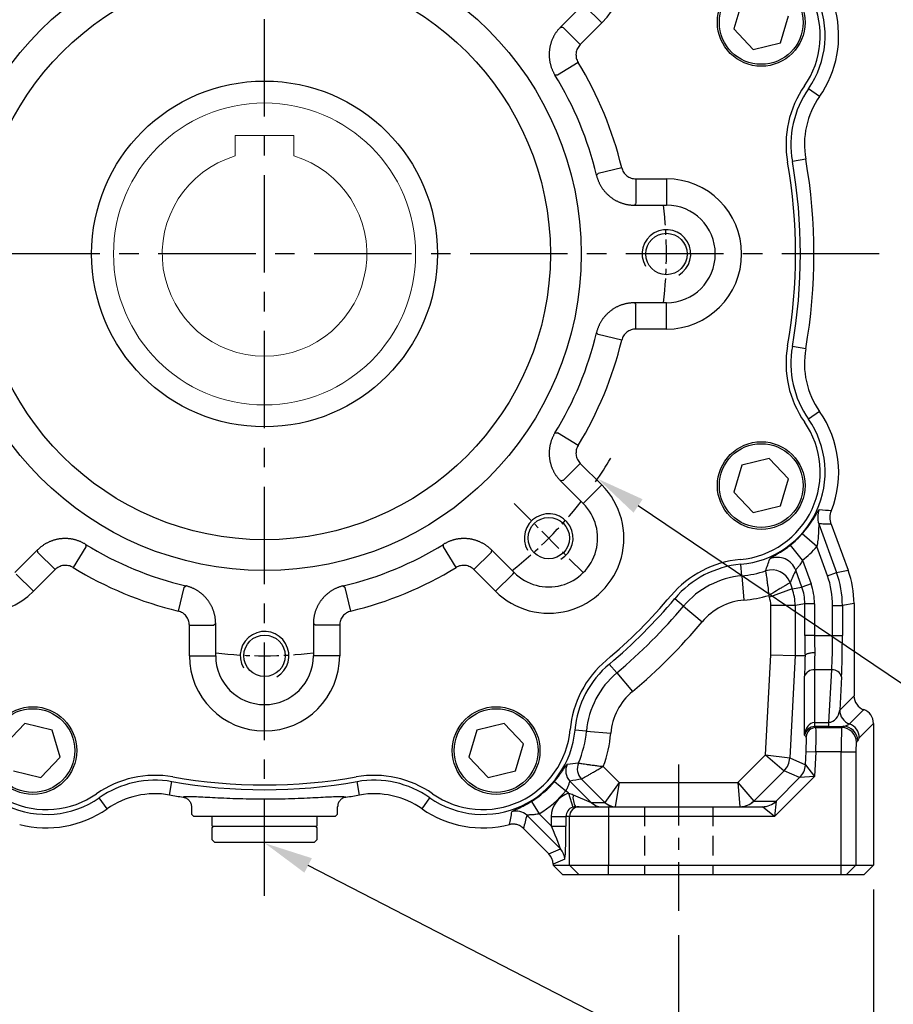
# Model space of a CAD drawing. Units: millimetres. Extents: x -35 to 1400, y -20 to 980.
# Drawn here: x 537 to 716, y 215 to 417 of the extents above; entities that cross this region are included whole.
import ezdxf

# ---------------------------------------------------------------- set-up
doc = ezdxf.new("R2010")
doc.units = ezdxf.units.MM
doc.header["$LTSCALE"] = 2
doc.linetypes.add('CENTER', pattern=[2, 1.25, -0.25, 0.25, -0.25])
doc.linetypes.add('HIDDEN', pattern=[0.375, 0.25, -0.125])
for name, color, linetype in [('CEN', 2, 'CENTER'), ('DIM', 3, 'Continuous'), ('HID', 6, 'HIDDEN'), ('MAIN', 7, 'Continuous'), ('THIN', 1, 'Continuous')]:
    doc.layers.add(name, color=color, linetype=linetype)
doc.styles.get("Standard").update_dxf_attribs({"font": 'simplex.shx'})
doc.dimstyles.new('C', dxfattribs={"dimscale": 5, "dimtxt": 2.3, "dimasz": 2, "dimexe": 1, "dimexo": 1, "dimgap": 1, "dimtad": 1, "dimtoh": 1, "dimdec": 4, "dimdsep": 46, "dimtxsty": 'Standard', "dimcen": 0, "dimclrd": 256, "dimclre": 256, "dimclrt": 256, "dimadec": 0, "dimazin": 0, "dimtfac": 0.6, "dimtdec": 4, "dimtofl": 0, "dimtmove": 0, "dimatfit": 3, "dimfxl": 0, "dimtolj": 1, "dimarcsym": 0})
doc.dimstyles.new('L$0', dxfattribs={"dimscale": 5, "dimtxt": 2.3, "dimasz": 2, "dimexe": 1, "dimexo": 1, "dimgap": 1, "dimtad": 1, "dimdec": 5, "dimdsep": 46, "dimtxsty": 'Standard', "dimcen": 0, "dimclrd": 256, "dimclre": 256, "dimclrt": 256, "dimadec": 0, "dimazin": 0, "dimtfac": 0.6, "dimtdec": 5, "dimtmove": 0, "dimatfit": 3, "dimfxl": 0, "dimtolj": 1, "dimarcsym": 0})

# ---------------------------------------------------------------- blocks, each defined once
blk = doc.blocks.new('*D12')
at = {"layer": 'Defpoints', "color": 0}
for p in [(568.8, 257.25), (587.02, 247.86)]:
    blk.add_point(p, dxfattribs=at)
at = {"layer": 'DIM', "lineweight": -2}
for p, q in [((728.85, 174.82), (595.91, 243.29)), ((823.93, 174.82), (728.85, 174.82))]:
    blk.add_line(p, q, dxfattribs=at)
at = {"layer": 'DIM'}
blk.add_solid([(596.68, 244.77), (595.15, 241.8), (587.02, 247.86)], dxfattribs=at)
at = {"layer": 'DIM', "insert": (778.89, 188.58), "char_height": 11.5, "attachment_point": 5}
blk.add_mtext('\\A1;PS3/8{\\fPMingLiU|b0|i0|c136|p18;塞頭}', dxfattribs=at)
blk = doc.blocks.new('*D33')
at = {"layer": 'Defpoints', "color": 0}
for p in [(518.59, 414.98), (655.36, 322.68)]:
    blk.add_point(p, dxfattribs=at)
at = {"layer": 'DIM', "lineweight": -2}
for p, q in [((723.25, 276.86), (663.65, 317.09)), ((837.23, 276.86), (723.25, 276.86))]:
    blk.add_line(p, q, dxfattribs=at)
blk.add_arc((586.97, 368.83), 82.5, 325.4528, 329.459, dxfattribs=at)
at = {"layer": 'DIM'}
blk.add_solid([(664.58, 318.47), (662.71, 315.71), (655.36, 322.68)], dxfattribs=at)
at = {"layer": 'DIM', "insert": (782.74, 297.19), "char_height": 11.5, "attachment_point": 5}
blk.add_mtext('\\A1;PCD∅165\\P2x8xM10x18L', dxfattribs=at)
blk = doc.blocks.new('*D41')
at = {"layer": 'Defpoints', "color": 0}
for p in [(501.97, 234), (671.97, 234), (671.97, 188.7)]:
    blk.add_point(p, dxfattribs=at)
at = {"layer": 'DIM', "lineweight": -2}
for p, q in [((501.97, 229), (501.97, 183.7)), ((671.97, 229), (671.97, 183.7)), ((511.97, 188.7), (661.97, 188.7))]:
    blk.add_line(p, q, dxfattribs=at)
at = {"layer": 'DIM'}
for points in [[(511.97, 190.36), (511.97, 187.03), (501.97, 188.7)], [(661.97, 190.36), (661.97, 187.03), (671.97, 188.7)]]:
    blk.add_solid(points, dxfattribs=at)
at = {"layer": 'DIM', "insert": (586.97, 199.45), "char_height": 11.5, "attachment_point": 5}
blk.add_mtext('\\A1;170', dxfattribs=at)
blk = doc.blocks.new('*D42')
at = {"layer": 'Defpoints', "color": 0}
for p in [(459.47, 243.33), (711.97, 243.33), (711.97, 144.92)]:
    blk.add_point(p, dxfattribs=at)
at = {"layer": 'DIM', "lineweight": -2}
for p, q in [((459.47, 238.33), (459.47, 139.92)), ((711.97, 238.33), (711.97, 139.92)), ((469.47, 144.92), (701.97, 144.92))]:
    blk.add_line(p, q, dxfattribs=at)
at = {"layer": 'DIM'}
for points in [[(469.47, 146.59), (469.47, 143.25), (459.47, 144.92)], [(701.97, 146.59), (701.97, 143.25), (711.97, 144.92)]]:
    blk.add_solid(points, dxfattribs=at)
at = {"layer": 'DIM', "insert": (585.72, 155.67), "char_height": 11.5, "attachment_point": 5}
blk.add_mtext('\\A1;252.5', dxfattribs=at)
blk = doc.blocks.new('A$Ceb71b07c')
at = {"layer": 'MAIN'}
for p, q in [((0.5, 21.5), (0, 21)), ((0, 0.5), (0, 21)), ((3, 21.5), (0.5, 21.5)), ((3.3, 21.2), (3, 21.5)), ((5.3, 21.5), (3.3, 21.5)), ((3.3, 6.63), (3.3, 21.5)), ((5.3, 21.5), (5.3, 0)), ((3.3, 0), (3.3, 6.63)), ((0, 0.5), (0.5, 0)), ((3, 0), (3.3, 0.3)), ((0.5, 0), (3, 0)), ((3.3, 0), (5.3, 0))]:
    blk.add_line(p, q, dxfattribs=at)
blk = doc.blocks.new('A$C7a238812')
at = {"layer": 'CEN', "ltscale": 8}
for p, q in [((146.56, 3.04), (146.56, 320.79)), ((272.74, 134.84), (14.17, 134.84))]:
    blk.add_line(p, q, dxfattribs=at)
at = {"layer": 'CEN', "ltscale": 5}
blk.add_line((231.56, 29.99), (231.56, 0), dxfattribs=at)
at = {"layer": 'HID', "ltscale": 8}
for p, q in [((224.56, 21.34), (224.56, 7.34)), ((238.56, 21.34), (238.56, 7.34))]:
    blk.add_line(p, q, dxfattribs=at)
at = {"layer": 'MAIN'}
for p, q in [((260.48, 167.16), (258.2, 168.75)), ((257.64, 154.33), (254.9, 153.85)), ((257.64, 115.34), (254.9, 115.82)), ((260.48, 102.51), (258.2, 100.92)), ((260.34, 79.41), (263.96, 69.46)), ((262.9, 79.36), (266.35, 69.88)), ((259.92, 74.74), (256.92, 77.39)), ((256.98, 71.96), (254.49, 75.08)), ((262.09, 68.78), (259.92, 74.74)), ((244.52, 68.75), (244.31, 71.11)), ((256.98, 71.96), (258.73, 67.13)), ((244.52, 68.75), (244.96, 63.78)), ((256.86, 66.45), (255.59, 69.91)), ((262.09, 68.78), (263.96, 69.46)), ((263.96, 69.46), (266.35, 69.88)), ((254.42, 67.34), (254.87, 66.1)), ((258.73, 67.13), (256.86, 66.45)), ((250.18, 64.39), (250.05, 64.74)), ((254.87, 66.1), (250.18, 64.39)), ((254.87, 66.1), (256.86, 66.45)), ((232.58, 62.53), (230.76, 64.06)), ((250.48, 52.54), (250.48, 62.68)), ((255.47, 62.68), (250.48, 62.68)), ((257.46, 63.03), (255.47, 62.68)), ((255.47, 62.68), (255.47, 52.41)), ((257.46, 56.5), (257.46, 63.03)), ((259.46, 63.03), (257.46, 63.03)), ((259.46, 63.03), (259.46, 56.5)), ((267.56, 63.05), (265.17, 62.63)), ((267.56, 63.05), (267.56, 44.1)), ((232.58, 62.53), (236.4, 59.32)), ((263.17, 62.63), (265.17, 62.63)), ((263.17, 56.5), (263.17, 62.63)), ((265.17, 62.63), (265.17, 56.5)), ((259.46, 56.5), (257.46, 56.5)), ((259.46, 56.5), (263.17, 56.5)), ((263.17, 56.5), (265.17, 56.5)), ((218.86, 48.81), (217.33, 50.63)), ((249.4, 32), (250.48, 52.54)), ((250.48, 52.54), (255.47, 52.41)), ((255.47, 52.41), (254.37, 31.36)), ((255.47, 52.41), (257.5, 52.36)), ((218.86, 48.81), (222.07, 44.99)), ((259.42, 49.43), (259.42, 38.67)), ((262.99, 49.43), (259.42, 49.43)), ((262.42, 38.67), (262.99, 49.43)), ((257.42, 36.01), (257.42, 48.12)), ((264.98, 48.02), (264.63, 41.17)), ((264.63, 41.17), (267.56, 44.1)), ((266.63, 38.35), (269.56, 41.28)), ((259.51, 37.8), (259.51, 38.67)), ((259.51, 38.67), (262.42, 38.67)), ((262.42, 37.8), (262.42, 38.67)), ((271.56, 38.45), (268.63, 35.52)), ((271.56, 38.45), (271.56, 9.34)), ((212.64, 36.88), (210.28, 37.09)), ((212.64, 36.88), (217.62, 36.44)), ((259.51, 37.8), (259.72, 37.58)), ((262.42, 37.8), (259.51, 37.8)), ((259.72, 37.58), (265.04, 37.58)), ((265.04, 37.58), (265.32, 37.87)), ((257.72, 35.69), (257.42, 36.01)), ((268.32, 34.87), (268.03, 34.59)), ((257.57, 29.94), (257.71, 32.69)), ((257.71, 32.69), (259.71, 32.59)), ((259.71, 32.59), (259.44, 27.53)), ((264.94, 32.59), (259.71, 32.59)), ((264.94, 32.59), (267.93, 32.59)), ((264.94, 9.34), (264.94, 32.59)), ((267.93, 32.59), (267.93, 9.34)), ((243.73, 26.34), (249.4, 32)), ((249.4, 32), (254.37, 31.36)), ((249.4, 32), (253.21, 28.74)), ((254.37, 31.36), (257.57, 29.94)), ((216.09, 29.63), (219.38, 26.34)), ((253.21, 28.74), (246.97, 22.51)), ((256.4, 27.32), (253.21, 28.74)), ((257.57, 29.94), (259.44, 27.53)), ((127.07, 23.75), (127.55, 26.49)), ((166.05, 23.75), (165.57, 26.49)), ((206.08, 26.54), (208.39, 24.63)), ((209.24, 26.6), (213.63, 22.22)), ((216.43, 22.22), (211.63, 27.03)), ((219.38, 26.34), (216.43, 22.22)), ((219.38, 26.34), (218.55, 21.34)), ((219.38, 26.34), (243.73, 26.34)), ((243.73, 26.34), (244.15, 21.34)), ((243.73, 26.34), (246.97, 22.51)), ((259.44, 27.53), (251.24, 19.34)), ((251.59, 22.5), (256.4, 27.32)), ((259.44, 27.53), (256.4, 27.32)), ((208.92, 24.1), (208.39, 24.63)), ((114.23, 20.91), (112.64, 23.19)), ((178.89, 20.91), (180.48, 23.19)), ((201.35, 22.44), (202.91, 19.89)), ((208.92, 24.1), (209.83, 21.24)), ((209.9, 23.81), (213.63, 22.22)), ((246.97, 22.51), (251.57, 22.51)), ((251.59, 22.5), (251.24, 19.34)), ((131.56, 21.32), (131.56, 19.84)), ((161.56, 19.84), (161.56, 21.32)), ((210.43, 21.34), (211.16, 21.34)), ((211.16, 21.34), (217.15, 21.34)), ((213.63, 22.22), (216.43, 22.22)), ((217.15, 21.34), (217.15, 19.34)), ((217.15, 21.34), (248.75, 21.34)), ((251.24, 19.34), (248.76, 21.33)), ((131.56, 19.84), (132.06, 19.34)), ((161.06, 19.34), (132.06, 19.34)), ((161.06, 19.34), (161.56, 19.84)), ((207.3, 12.67), (200.38, 19.59)), ((202.91, 19.89), (205.43, 17.37)), ((205.43, 19.34), (208.42, 19.34)), ((205.43, 17.37), (205.43, 19.34)), ((209.16, 19.34), (208.42, 19.34)), ((208.42, 19.34), (208.42, 17.37)), ((217.15, 19.34), (209.16, 19.34)), ((209.16, 9.34), (209.16, 19.34)), ((251.24, 19.34), (217.15, 19.34)), ((217.15, 19.34), (217.15, 9.34)), ((199.69, 16.9), (204.91, 11.68)), ((205.43, 17.37), (208.42, 17.37)), ((204.91, 11.68), (207.3, 12.67)), ((208.18, 10.55), (205.79, 9.56)), ((205.79, 9.56), (205.79, 9.34)), ((207.79, 7.34), (205.79, 9.34)), ((205.79, 9.34), (209.16, 9.34)), ((211.16, 7.34), (209.16, 9.34)), ((209.16, 9.34), (217.15, 9.34)), ((217.15, 7.34), (217.15, 9.34)), ((217.15, 9.34), (264.94, 9.34)), ((264.94, 7.34), (264.94, 9.34)), ((264.94, 9.34), (267.93, 9.34)), ((265.94, 7.34), (267.93, 9.34)), ((267.93, 9.34), (271.56, 9.34)), ((271.56, 9.34), (269.56, 7.34)), ((211.16, 7.34), (207.79, 7.34)), ((217.15, 7.34), (211.16, 7.34)), ((264.94, 7.34), (217.15, 7.34)), ((265.94, 7.34), (264.94, 7.34)), ((269.56, 7.34), (265.94, 7.34))]:
    blk.add_line(p, q, dxfattribs=at)
for centre, radius, start, end in [((242.63, 179.63), 19, 325.072, 84.928), ((242.63, 179.63), 21.78, 325.072, 13.9679), ((274.6, 157.3), 20, 145.072, 189.9526), ((274.6, 157.3), 17.22, 145.072, 189.9526), ((146.56, 134.84), 110, 350.0474, 9.9526), ((146.56, 134.84), 112.78, 350.0474, 9.9526), ((274.6, 112.37), 20, 170.0474, 214.928), ((274.6, 112.37), 17.22, 170.0474, 214.928), ((242.63, 90.04), 21.78, 338.8193, 34.928), ((242.63, 90.04), 19, 275.072, 34.928), ((264.11, 80.78), 4.01, 156.7291, 199.9357), ((242.63, 90.04), 19.09, 308.4366, 318.5013), ((242.63, 90.04), 23.08, 308.4366, 318.5013), ((246.07, 51.19), 20, 95.072, 139.9526), ((251.83, 68.53), 4.01, 20.197, 113.0115), ((246.07, 51.19), 17.63, 95.072, 139.9526), ((242.63, 90.04), 21.37, 275.072, 288.4733), ((250.66, 65.96), 4.01, 20.1776, 108.2957), ((242.63, 90.04), 26.37, 275.072, 286.3587), ((245.47, 62.68), 10, 0.0139, 19.9861), ((146.56, 134.84), 110, 310.0474, 319.9526), ((246.07, 51.19), 12.63, 95.072, 139.9526), ((146.56, 134.84), 112.37, 310.0474, 319.9526), ((146.56, 134.84), 117.37, 310.0474, 319.9526), ((230.2, 35.32), 20, 130.0474, 174.928), ((230.2, 35.32), 17.63, 130.0474, 174.928), ((259.19, 47.6), 1.84, 82.9835, 163.5921), ((263.17, 47.57), 1.87, 13.8066, 95.5905), ((230.2, 35.32), 12.63, 130.0474, 174.928), ((267.63, 41.18), 3.01, 180.1871, 250.495), ((267.74, 38.78), 8.32, 180.7217, 186.7525), ((101.76, 38.77), 19, 185.072, 304.928), ((191.36, 38.77), 19, 235.072, 354.928), ((191.36, 38.77), 21.37, 336.7441, 354.928), ((191.36, 38.77), 26.37, 339.718, 354.928), ((259.72, 35.58), 2, 90.1721, 176.8238), ((265.03, 34.58), 3.01, 0.1836, 89.8164), ((265.31, 34.86), 3.01, 0.1836, 89.8164), ((265.62, 35.51), 3.01, 0.1871, 70.495), ((213.75, 29.15), 3, 156.8596, 224.8845), ((250.37, 31.57), 4.01, 315.062, 356.9339), ((211.37, 28.72), 3, 153.4638, 224.8758), ((253.57, 30.15), 4.01, 315.062, 356.9339), ((124.09, 6.79), 20, 80.0474, 124.928), ((146.56, 134.84), 110, 260.0474, 279.9526), ((169.03, 6.79), 20, 55.072, 99.9526), ((191.36, 38.77), 19.14, 301.4633, 320.3134), ((191.36, 38.77), 22.14, 301.4633, 320.3134), ((124.09, 6.79), 17.22, 80.0474, 124.928), ((146.56, 134.84), 112.78, 260.0474, 261.4824), ((146.56, 134.84), 112.78, 278.5176, 279.9526), ((169.03, 6.79), 17.22, 55.072, 99.9526), ((213.59, 23.3), 3.72, 172.0218, 211.7725), ((244.15, 25.32), 3.98, 270.0137, 315.176), ((244.14, 25.35), 4.01, 270.0672, 314.9328), ((248.74, 25.32), 3.98, 270.0137, 315.176), ((248.76, 25.34), 4.01, 270.0672, 314.9328), ((101.76, 38.77), 21.78, 255.4753, 304.928), ((191.36, 38.77), 21.78, 235.072, 284.5247), ((198.26, 17.46), 3, 45.1029, 107.8615), ((211.16, 19.34), 2, 90.0393, 180.0393), ((215.75, 24.32), 2.99, 224.824, 269.9863), ((218.55, 24.32), 2.99, 224.824, 269.9863), ((218.55, 24.35), 3, 225.0672, 269.9328), ((205.17, 10.55), 3, 0.0672, 44.9328)]:
    blk.add_arc(centre, radius, start, end, dxfattribs=at)
for centre, major_axis, ratio, start_param, end_param in [((245.15, 62.62), (17.75, 3.13), 0.998587, 6.108894, 6.457477), ((245.15, 62.62), (19.72, 3.48), 0.998869, 6.108894, 6.457477), ((247.53, 63.04), (-19.72, -3.48), 0.998587, 2.967301, 3.315884), ((247.44, 63.03), (-11.83, -2.09), 0.998587, 2.967301, 3.315884), ((247.44, 63.03), (9.87, 1.74), 0.998023, 6.108894, 6.457477), ((245.47, 62.68), (-4.93, -0.87), 0.998587, 2.967301, 3.315884), ((258.09, 56.5), (0, 12), 0.052408, 1.570796, 1.923083), ((260.09, 56.5), (0, 10), 0.062889, 1.570796, 1.92774), ((262.54, 56.5), (0, 10), 0.062889, 3.926991, 4.712389), ((264.54, 56.5), (0, 12), 0.052408, 3.926991, 4.712389), ((260.31, 56.5), (0.63, 10), 0.062726, 1.931706, 2.36016), ((258.31, 56.61), (0.63, 12), 0.052335, 1.934581, 2.358949), ((270.56, 44.11), (-2.13, -2.13), 0.997265, 5.499157, 6.729147), ((262.63, 41.19), (0.68, 2.46), 0.772115, 3.383117, 4.916898), ((268.55, 38.44), (-2.13, -2.13), 0.997265, 2.357564, 3.587554), ((259.42, 35.9), (0.15, 2.77), 0.719934, 0.075505, 1.572219), ((259.79, 33.39), (-2.1, 4.91), 0.926756, 5.905544, 5.924595), ((259.42, 35.9), (1.9, 0.7), 0.929652, 1.21224, 2.708954), ((259.79, 35.51), (-0.98, 2.14), 0.831127, 5.916699, 5.93575), ((259.55, 32.59), (0.16, 5), 0.031457, 4.71338, 6.231817), ((262.63, 38.19), (5.01, 0.02), 0.078028, 4.671031, 5.280258), ((265.04, 32.59), (0, 5), 0.020963, 0.05236, 1.570796), ((257.56, 32.69), (0.16, 3), 0.052335, 4.715143, 6.23358), ((268.04, 32.59), (0, 2), 0.052408, 0.05236, 1.570796), ((210.43, 19.34), (-5.01, 0), 0.99863, 5.019611, 6.283185), ((247.97, 23.51), (1, 1), 0.037007, 3.126325, 3.178684), ((245.57, 16.51), (6.01, 6), 0.037007, 6.267917, 6.320277), ((210.43, 19.34), (2.01, 0), 0.994543, 1.878018, 3.141593), ((214.43, 24.22), (2, -2), 0.037007, 6.246094, 6.298453), ((216.55, 26.34), (-2, 5), 0.025554, 3.131363, 3.183723), ((245.15, 26.34), (1, 5), 0.014253, 3.092084, 3.144444), ((242.75, 19.34), (6.02, 2), 0.022136, 0.014278, 0.066638), ((205.17, 17.63), (-2.13, 4.96), 0.025453, 3.130105, 4.648541), ((208.16, 17.63), (-0.01, 7.08), 0.037007, 3.156861, 4.675297), ((202.78, 9.56), (-2.78, -1.15), 0.998395, 2.749461, 3.533724)]:
    blk.add_ellipse(centre, major_axis=major_axis, ratio=ratio, start_param=start_param, end_param=end_param, dxfattribs=at)
for points, knots in [([(256.92, 77.39), (257.18, 77.68), (257.42, 77.97), (257.89, 78.55), (258.11, 78.84), (258.53, 79.41), (258.72, 79.69), (259.07, 80.22), (259.24, 80.48), (259.54, 80.96), (259.67, 81.18), (259.91, 81.58), (260.01, 81.76), (260.19, 82.05), (260.26, 82.17), (260.37, 82.32), (260.41, 82.36), (260.43, 82.36)], [0, 0, 0, 0, 0.125, 0.125, 0.25, 0.25, 0.375, 0.375, 0.5, 0.5, 0.625, 0.625, 0.75, 0.75, 0.875, 0.875, 1, 1, 1, 1]), ([(262.9, 79.36), (262.74, 79.81), (262.66, 80.28), (262.67, 81.25), (262.76, 81.72), (262.93, 82.17)], [0, 0, 0, 0, 0.5, 0.5, 1, 1, 1, 1]), ([(260.34, 79.41), (260.33, 79.41), (260.33, 79.38), (260.32, 79.28), (260.32, 79.21), (260.31, 78.97), (260.3, 78.78), (260.29, 78.39), (260.29, 78.19), (260.27, 77.77), (260.26, 77.56), (260.22, 76.92), (260.18, 76.49), (260.07, 75.62), (260.01, 75.18), (259.92, 74.74)], [0, 0, 0, 0, 0.0625, 0.0625, 0.125, 0.125, 0.25, 0.25, 0.375, 0.375, 0.5, 0.5, 0.75, 0.75, 1, 1, 1, 1]), ([(262.9, 79.36), (262.42, 79.36), (261.94, 79.37), (261.46, 79.38), (261.09, 79.39), (260.72, 79.4), (260.34, 79.41)], [0, 0, 0, 0, 0.0258075, 0.0258075, 0.0258075, 0.04567659, 0.04567659, 0.04567659, 0.04567659]), ([(250.27, 72.22), (250.28, 72.27), (250.39, 72.35), (250.7, 72.55), (250.82, 72.62), (251.12, 72.8), (251.29, 72.9), (251.67, 73.13), (251.89, 73.27), (252.35, 73.56), (252.59, 73.71), (252.98, 73.98), (253.12, 74.07), (253.39, 74.26), (253.53, 74.35), (253.94, 74.65), (254.22, 74.86), (254.49, 75.08)], [0, 0, 0, 0, 0.25, 0.25, 0.375, 0.375, 0.5, 0.5, 0.625, 0.625, 0.75, 0.75, 0.8125, 0.8125, 0.875, 0.875, 1, 1, 1, 1]), ([(256.98, 71.96), (256.86, 71.7), (256.72, 71.45), (256.42, 70.98), (256.27, 70.76), (256.04, 70.49), (255.97, 70.41), (255.85, 70.27), (255.79, 70.21), (255.69, 70.1), (255.66, 70.05), (255.61, 69.97), (255.59, 69.94), (255.59, 69.91)], [0, 0, 0, 0, 0.25, 0.25, 0.5, 0.5, 0.625, 0.625, 0.75, 0.75, 0.875, 0.875, 1, 1, 1, 1]), ([(249.4, 69.77), (249.4, 69.75), (249.41, 69.7), (249.43, 69.55), (249.45, 69.44), (249.49, 69.17), (249.52, 69.01), (249.57, 68.64), (249.6, 68.43), (249.67, 67.97), (249.7, 67.71), (249.77, 67.18), (249.81, 66.9), (249.92, 66.01), (249.99, 65.37), (250.05, 64.74)], [0, 0, 0, 0, 0.125, 0.125, 0.25, 0.25, 0.375, 0.375, 0.5, 0.5, 0.625, 0.625, 0.75, 0.75, 1, 1, 1, 1]), ([(254.42, 67.34), (254.4, 67.34), (254.36, 67.31), (254.23, 67.23), (254.13, 67.17), (253.9, 67.03), (253.76, 66.95), (253.43, 66.75), (253.25, 66.64), (252.85, 66.4), (252.63, 66.27), (252.17, 66), (251.92, 65.85), (251.16, 65.39), (250.6, 65.06), (250.05, 64.74)], [0, 0, 0, 0, 0.125, 0.125, 0.25, 0.25, 0.375, 0.375, 0.5, 0.5, 0.625, 0.625, 0.75, 0.75, 1, 1, 1, 1]), ([(257.5, 52.37), (257.51, 52.41), (257.53, 52.45), (257.59, 52.54), (257.63, 52.58), (257.74, 52.66), (257.81, 52.7), (257.95, 52.76), (258.04, 52.8), (258.22, 52.86), (258.32, 52.88), (258.53, 52.93), (258.64, 52.95), (258.88, 52.98), (259, 52.99), (259.24, 53), (259.37, 53.01), (259.5, 53.01)], [0, 0, 0, 0, 0.125, 0.125, 0.25, 0.25, 0.375, 0.375, 0.5, 0.5, 0.625, 0.625, 0.75, 0.75, 0.875, 0.875, 1, 1, 1, 1]), ([(265.32, 37.87), (265.5, 37.89), (265.68, 37.94), (265.98, 38.03), (266.11, 38.08), (266.44, 38.22), (266.57, 38.29), (266.63, 38.35)], [0, 0, 0, 0, 0.25, 0.25, 0.5, 0.5, 1, 1, 1, 1]), ([(268.63, 35.52), (268.6, 35.5), (268.58, 35.46), (268.53, 35.35), (268.5, 35.29), (268.45, 35.15), (268.42, 35.08), (268.37, 34.95), (268.35, 34.9), (268.32, 34.87)], [0, 0, 0, 0, 0.25, 0.25, 0.5, 0.5, 0.75, 0.75, 1, 1, 1, 1]), ([(210.99, 30.33), (211.01, 30.32), (211.06, 30.32), (211.21, 30.29), (211.32, 30.27), (211.6, 30.22), (211.76, 30.2), (212.15, 30.14), (212.36, 30.1), (212.83, 30.03), (213.09, 30), (213.63, 29.92), (213.91, 29.88), (214.51, 29.81), (214.82, 29.77), (215.29, 29.71), (215.45, 29.7), (215.77, 29.66), (215.93, 29.64), (216.09, 29.63)], [0, 0, 0, 0, 0.125, 0.125, 0.25, 0.25, 0.375, 0.375, 0.5, 0.5, 0.625, 0.625, 0.75, 0.75, 0.875, 0.875, 0.9375, 0.9375, 1, 1, 1, 1]), ([(206.08, 26.54), (206.28, 26.77), (206.46, 27.01), (206.82, 27.47), (206.98, 27.69), (207.29, 28.12), (207.44, 28.32), (207.71, 28.71), (207.83, 28.89), (208.04, 29.21), (208.14, 29.36), (208.31, 29.61), (208.38, 29.71), (208.51, 29.89), (208.56, 29.95), (208.63, 30.04), (208.66, 30.07), (208.68, 30.07)], [0, 0, 0, 0, 0.125, 0.125, 0.25, 0.25, 0.375, 0.375, 0.5, 0.5, 0.625, 0.625, 0.75, 0.75, 0.875, 0.875, 1, 1, 1, 1]), ([(211.63, 27.03), (211.64, 27.04), (211.68, 27.06), (211.82, 27.14), (211.92, 27.2), (212.16, 27.34), (212.31, 27.42), (212.65, 27.62), (212.84, 27.72), (213.25, 27.96), (213.48, 28.1), (213.95, 28.37), (214.2, 28.52), (214.72, 28.82), (214.99, 28.98), (215.4, 29.22), (215.53, 29.3), (215.81, 29.46), (215.95, 29.55), (216.09, 29.63)], [0, 0, 0, 0, 0.125, 0.125, 0.25, 0.25, 0.375, 0.375, 0.5, 0.5, 0.625, 0.625, 0.75, 0.75, 0.875, 0.875, 0.9375, 0.9375, 1, 1, 1, 1]), ([(209.24, 26.6), (209.23, 26.61), (209.21, 26.6), (209.18, 26.54), (209.16, 26.49), (209.12, 26.37), (209.1, 26.3), (209.05, 26.14), (209.02, 26.05), (208.93, 25.76), (208.85, 25.54), (208.65, 25.09), (208.53, 24.86), (208.39, 24.63)], [0, 0, 0, 0, 0.125, 0.125, 0.25, 0.25, 0.375, 0.375, 0.5, 0.5, 0.75, 0.75, 1, 1, 1, 1]), ([(129.85, 23.3), (129.86, 23.35), (129.94, 23.39), (130.24, 23.44), (130.46, 23.45), (130.75, 23.46)], [0, 0, 0, 0, 0.5, 0.5, 1, 1, 1, 1]), ([(129.85, 23.3), (130.09, 23.27), (130.32, 23.19), (130.73, 22.96), (130.92, 22.81), (131.15, 22.54), (131.22, 22.44), (131.34, 22.24), (131.39, 22.13), (131.47, 21.91), (131.51, 21.79), (131.55, 21.56), (131.56, 21.44), (131.56, 21.32)], [0, 0, 0, 0, 0.25, 0.25, 0.5, 0.5, 0.625, 0.625, 0.75, 0.75, 0.875, 0.875, 1, 1, 1, 1]), ([(130.75, 23.46), (131.1, 23.45), (131.79, 23.45), (133.36, 23.38), (135.29, 23.28), (137.53, 23.16), (140.04, 23.06), (143.07, 22.97), (146.25, 22.93), (149.43, 22.96), (152.17, 23.03), (154.74, 23.12), (157.08, 23.24), (159.12, 23.35), (160.76, 23.42), (161.75, 23.46), (162.05, 23.46), (162.07, 23.45)], [0, 0, 0, 0, 0.069775, 0.139549, 0.208874, 0.278195, 0.347162, 0.416124, 0.511025, 0.579873, 0.648725, 0.717734, 0.786749, 0.855635, 0.924526, 0.993707, 1, 1, 1, 1]), ([(163.26, 23.3), (163.03, 23.27), (162.8, 23.19), (162.38, 22.96), (162.2, 22.81), (161.97, 22.54), (161.9, 22.44), (161.78, 22.24), (161.72, 22.13), (161.64, 21.91), (161.61, 21.79), (161.57, 21.56), (161.56, 21.44), (161.56, 21.32)], [0, 0, 0, 0, 0.25, 0.25, 0.5, 0.5, 0.625, 0.625, 0.75, 0.75, 0.875, 0.875, 1, 1, 1, 1]), ([(162.07, 23.45), (162.36, 23.45), (163.07, 23.45), (163.19, 23.36), (163.26, 23.3)], [0, 0, 0, 0, 0.410174, 1, 1, 1, 1]), ([(197.34, 20.32), (197.34, 20.34), (197.37, 20.37), (197.48, 20.44), (197.55, 20.48), (197.76, 20.58), (197.88, 20.64), (198.18, 20.78), (198.34, 20.85), (198.71, 21.03), (198.92, 21.12), (199.35, 21.34), (199.58, 21.45), (199.94, 21.64), (200.07, 21.71), (200.32, 21.85), (200.45, 21.92), (200.83, 22.13), (201.09, 22.28), (201.35, 22.44)], [0, 0, 0, 0, 0.125, 0.125, 0.25, 0.25, 0.375, 0.375, 0.5, 0.5, 0.625, 0.625, 0.75, 0.75, 0.8125, 0.8125, 0.875, 0.875, 1, 1, 1, 1]), ([(208.92, 24.1), (209.09, 24.08), (209.26, 24.04), (209.59, 23.94), (209.75, 23.88), (209.9, 23.81)], [0, 0, 0, 0, 0.5, 0.5, 1, 1, 1, 1]), ([(210.43, 21.34), (210.33, 21.34), (210.23, 21.33), (210.03, 21.3), (209.93, 21.27), (209.83, 21.24)], [0, 0, 0, 0, 0.5, 0.5, 1, 1, 1, 1]), ([(202.91, 19.89), (202.63, 19.82), (202.34, 19.77), (201.79, 19.69), (201.52, 19.67), (201.16, 19.66), (201.04, 19.65), (200.83, 19.65), (200.73, 19.64), (200.56, 19.64), (200.49, 19.63), (200.4, 19.62), (200.38, 19.61), (200.38, 19.59)], [0, 0, 0, 0, 0.25, 0.25, 0.5, 0.5, 0.625, 0.625, 0.75, 0.75, 0.875, 0.875, 1, 1, 1, 1]), ([(199.69, 16.9), (199.5, 17.09), (199.3, 17.25), (198.96, 17.44), (198.84, 17.5), (198.6, 17.6), (198.48, 17.64), (198.11, 17.74), (197.84, 17.78), (197.33, 17.78), (197.07, 17.75), (196.82, 17.68)], [0, 0, 0, 0, 0.25, 0.25, 0.375, 0.375, 0.5, 0.5, 0.75, 0.75, 1, 1, 1, 1])]:
    blk.add_open_spline(points, degree=3, knots=knots, dxfattribs=at)
for points in [[(260.43, 82.36), (261.26, 82.28), (262.1, 82.22), (262.93, 82.17)], [(249.4, 69.77), (249.7, 70.57), (249.99, 71.38), (250.27, 72.22)], [(255.59, 69.91), (255.21, 69.03), (254.82, 68.18), (254.42, 67.34)], [(257.5, 52.37), (257.5, 52.36), (257.5, 52.36), (257.5, 52.36)], [(208.68, 30.07), (209.46, 30.14), (210.23, 30.23), (210.99, 30.33)], [(211.63, 27.03), (210.84, 26.88), (210.05, 26.73), (209.24, 26.6)], [(196.82, 17.68), (197.01, 18.56), (197.18, 19.44), (197.34, 20.32)], [(200.38, 19.59), (200.16, 18.68), (199.93, 17.79), (199.69, 16.9)]]:
    blk.add_open_spline(points, degree=3, dxfattribs=at)
at = {"layer": 'MAIN', "xscale": -1, "rotation": 270}
blk.add_blockref('A$Ceb71b07c', (135.81, 14.04), dxfattribs=at)
blk = doc.blocks.new('M10')
at = {"layer": 'MAIN'}
blk.add_circle((0, 0), 4.25, dxfattribs=at)
at = {"layer": 'THIN'}
blk.add_arc((0, 0), 5, 300.0912, 210, dxfattribs=at)
blk = doc.blocks.new('A$C2e62a0e7')
at = {"layer": 'CEN', "ltscale": 2}
blk.add_line((165.25, 62.75), (179.43, 48.57), dxfattribs=at)
for start, end in [(353.0196, 6.9804), (308.0196, 321.9804), (263.0196, 276.9804)]:
    blk.add_arc((114, 114), 82.5, start, end, dxfattribs=at)
at = {"layer": 'MAIN'}
for p, q in [((179.43, 165.25), (174.76, 160.58)), ((183.24, 161.43), (179.71, 164.96)), ((211.98, 165.73), (210.35, 160.2)), ((219.93, 157.36), (221.57, 162.89)), ((178.81, 156.99), (175.28, 160.52)), ((183.24, 161.43), (178.81, 156.99)), ((210.35, 160.2), (214.32, 156.01)), ((214.32, 156.01), (219.93, 157.36)), ((178.37, 153.31), (174.11, 150.71)), ((174.11, 150.71), (173.61, 150.74)), ((187.31, 131.72), (182.46, 130.54)), ((182.13, 130.17), (182.46, 130.54)), ((190.23, 129.43), (190.23, 124.43)), ((190.23, 129.43), (196.5, 129.43)), ((196.5, 129.43), (196.5, 124.43)), ((189.91, 124.03), (196.5, 124.03)), ((196.5, 124.43), (196.5, 124.03)), ((196.5, 103.97), (189.91, 103.97)), ((190.23, 98.57), (190.23, 103.57)), ((196.5, 103.57), (196.5, 103.97)), ((196.5, 98.57), (196.5, 103.57)), ((182.46, 97.45), (182.13, 97.83)), ((187.31, 96.28), (182.46, 97.45)), ((196.5, 98.57), (190.23, 98.57)), ((173.61, 77.26), (174.11, 77.29)), ((178.37, 74.69), (174.11, 77.29)), ((178.81, 71.01), (175.28, 67.48)), ((178.81, 71.01), (183.24, 66.57)), ((217.6, 71.99), (211.98, 70.64)), ((221.57, 67.8), (217.6, 71.99)), ((211.98, 70.64), (210.35, 65.11)), ((174.76, 67.41), (179.43, 62.75)), ((219.93, 62.27), (221.57, 67.8)), ((183.24, 66.57), (179.71, 63.04)), ((210.35, 65.11), (214.32, 60.92)), ((179.71, 63.04), (179.43, 62.75)), ((214.32, 60.92), (219.93, 62.27)), ((67.41, 53.24), (62.75, 48.57)), ((67.48, 52.72), (71.01, 49.19)), ((77.29, 53.89), (74.69, 49.63)), ((77.26, 54.39), (77.29, 53.89)), ((150.71, 53.89), (150.74, 54.39)), ((153.31, 49.63), (150.71, 53.89)), ((156.99, 49.19), (160.52, 52.72)), ((165.25, 48.57), (160.58, 53.24)), ((71.01, 49.19), (66.57, 44.76)), ((161.43, 44.76), (156.99, 49.19)), ((164.96, 48.29), (165.25, 48.57)), ((63.04, 48.29), (66.57, 44.76)), ((161.43, 44.76), (164.96, 48.29)), ((97.45, 45.54), (96.28, 40.68)), ((97.45, 45.54), (97.83, 45.87)), ((130.17, 45.87), (130.54, 45.54)), ((131.72, 40.68), (130.54, 45.54)), ((98.57, 37.77), (103.57, 37.77)), ((98.57, 31.5), (98.57, 37.77)), ((103.97, 31.5), (103.97, 38.09)), ((124.03, 38.09), (124.03, 31.5)), ((129.43, 37.77), (124.43, 37.77)), ((129.43, 37.77), (129.43, 31.5)), ((98.57, 31.5), (103.57, 31.5)), ((103.57, 31.5), (103.97, 31.5)), ((124.43, 31.5), (124.03, 31.5)), ((129.43, 31.5), (124.43, 31.5)), ((64.82, 17.58), (60.84, 13.39)), ((70.43, 16.23), (64.82, 17.58)), ((72.07, 10.69), (70.43, 16.23)), ((157.57, 16.23), (155.93, 10.69)), ((163.18, 17.58), (157.57, 16.23)), ((167.16, 13.39), (163.18, 17.58)), ((165.52, 7.85), (167.16, 13.39)), ((68.09, 6.5), (72.07, 10.69)), ((155.93, 10.69), (159.9, 6.5)), ((62.48, 7.85), (68.09, 6.5)), ((159.9, 6.5), (165.52, 7.85))]:
    blk.add_line(p, q, dxfattribs=at)
at = {"layer": 'MAIN', "flags": 128}
for points in [[(174.76, 160.58), (175.14, 160.54), (175.28, 160.52)], [(190.23, 124.43), (190.14, 124.32), (189.91, 124.03)], [(189.91, 103.97), (190.14, 103.67), (190.23, 103.57)], [(175.28, 67.48), (175.14, 67.46), (174.76, 67.41)], [(67.48, 52.72), (67.46, 52.86), (67.41, 53.24)], [(160.58, 53.24), (160.54, 52.86), (160.52, 52.72)], [(103.97, 38.09), (103.67, 37.86), (103.57, 37.77)], [(124.43, 37.77), (124.32, 37.86), (124.03, 38.09)]]:
    blk.add_lwpolyline(points, dxfattribs=at)
at = {"layer": 'MAIN'}
for centre, radius in [((114, 114), 65), ((114, 114), 58.68), ((215.96, 161.54), 9), ((215.96, 161.54), 8.6), ((114, 114), 35.5), ((215.96, 66.45), 9), ((215.96, 66.45), 8.6), ((66.45, 12.04), 9), ((66.45, 12.04), 8.6), ((161.54, 12.04), 9), ((161.54, 12.04), 8.6)]:
    blk.add_circle(centre, radius, dxfattribs=at)
for centre, radius, start, end in [((55.66, 172.34), 15.43, 45, 225), ((172.34, 172.34), 15.43, 315, 135), ((210.07, 158.8), 18, 325.072, 84.928), ((114, 114), 75.43, 13.5862, 31.4138), ((114, 114), 70.03, 13.3512, 31.6488), ((242.04, 136.47), 21, 145.072, 189.9526), ((114, 114), 109, 350.0474, 9.9526), ((196.5, 114), 15.43, 270, 90), ((196.5, 114), 10.03, 270, 90), ((114, 114), 70.03, 328.3512, 346.6488), ((114, 114), 75.43, 328.5862, 346.4138), ((242.04, 91.53), 21, 170.0474, 214.928), ((210.07, 69.2), 18, 275.072, 34.928), ((55.66, 55.66), 15.43, 135, 315), ((172.34, 55.66), 15.43, 225, 45), ((172.34, 55.66), 10.03, 225, 45), ((114, 114), 70.03, 238.3512, 256.6488), ((114, 114), 70.03, 283.3512, 301.6488), ((213.52, 30.35), 21, 95.072, 139.9526), ((114, 114), 75.43, 238.5862, 256.4138), ((114, 114), 75.43, 283.5862, 301.4138), ((114, 114), 109, 310.0474, 319.9526), ((114, 31.5), 15.43, 180, 0), ((114, 31.5), 10.03, 180, 0), ((197.64, 14.48), 21, 130.0474, 174.928), ((69.2, 17.93), 18, 185.072, 304.928), ((158.8, 17.93), 18, 235.072, 354.928), ((91.53, -14.04), 21, 80.0474, 124.928), ((114, 114), 109, 260.0474, 279.9526), ((136.47, -14.04), 21, 55.072, 99.9526)]:
    blk.add_arc(centre, radius, start, end, dxfattribs=at)
for points, knots in [([(174.76, 160.58), (174.7, 160.52), (174.58, 160.39), (174.4, 160.19), (174.22, 159.99), (174.06, 159.78), (173.9, 159.57), (173.75, 159.35), (173.6, 159.12), (173.47, 158.89), (173.34, 158.66), (173.22, 158.42), (173.11, 158.17), (173, 157.93), (172.91, 157.68), (172.82, 157.43), (172.74, 157.17), (172.67, 156.91), (172.61, 156.65), (172.55, 156.39), (172.51, 156.13), (172.47, 155.86), (172.45, 155.6), (172.43, 155.33), (172.42, 155.06), (172.42, 154.8), (172.43, 154.53), (172.45, 154.26), (172.48, 154), (172.51, 153.73), (172.56, 153.47), (172.61, 153.21), (172.67, 152.95), (172.74, 152.69), (172.82, 152.44), (172.91, 152.18), (173.01, 151.93), (173.11, 151.69), (173.22, 151.44), (173.34, 151.21), (173.47, 150.97), (173.57, 150.82), (173.61, 150.74)], [0, 0, 0, 0, 0.0250098, 0.0500177, 0.075024, 0.1000286, 0.1250316, 0.1500333, 0.1750336, 0.2000328, 0.2250308, 0.2500279, 0.2750241, 0.3000194, 0.3250141, 0.3500083, 0.3750019, 0.3999952, 0.4249883, 0.4499812, 0.474974, 0.4999669, 0.52496, 0.5499534, 0.5749471, 0.5999413, 0.6249361, 0.6499316, 0.6749278, 0.699925, 0.7249232, 0.7499225, 0.7749231, 0.7999249, 0.8249282, 0.849933, 0.8749395, 0.8999477, 0.9249577, 0.9499697, 0.9749838, 1, 1, 1, 1]), ([(178.81, 156.99), (178.57, 156.75), (178.38, 156.49), (178.08, 155.88), (177.99, 155.56), (177.91, 154.9), (177.93, 154.56), (178.07, 153.91), (178.19, 153.6), (178.37, 153.31)], [0, 0, 0, 0, 0.25, 0.25, 0.5, 0.5, 0.75, 0.75, 1, 1, 1, 1]), ([(187.31, 131.72), (187.39, 131.39), (187.52, 131.09), (187.89, 130.52), (188.11, 130.28), (188.64, 129.86), (188.93, 129.7), (189.56, 129.48), (189.89, 129.43), (190.23, 129.43)], [0, 0, 0, 0, 0.25, 0.25, 0.5, 0.5, 0.75, 0.75, 1, 1, 1, 1]), ([(182.13, 130.17), (182.15, 130.08), (182.2, 129.91), (182.27, 129.65), (182.36, 129.4), (182.45, 129.15), (182.55, 128.9), (182.66, 128.66), (182.77, 128.42), (182.9, 128.18), (183.03, 127.95), (183.17, 127.72), (183.31, 127.5), (183.47, 127.28), (183.63, 127.07), (183.8, 126.86), (183.98, 126.66), (184.16, 126.46), (184.35, 126.27), (184.54, 126.09), (184.74, 125.91), (184.95, 125.75), (185.16, 125.58), (185.38, 125.43), (185.6, 125.28), (185.83, 125.14), (186.06, 125.01), (186.3, 124.88), (186.54, 124.77), (186.78, 124.66), (187.03, 124.56), (187.28, 124.47), (187.54, 124.38), (187.79, 124.31), (188.05, 124.24), (188.31, 124.18), (188.58, 124.14), (188.84, 124.1), (189.11, 124.06), (189.37, 124.04), (189.64, 124.03), (189.82, 124.03), (189.91, 124.03)], [0, 0, 0, 0, 0.025005, 0.050009, 0.075011, 0.100012, 0.125011, 0.150009, 0.175007, 0.200003, 0.224998, 0.249993, 0.274987, 0.29998, 0.324973, 0.349966, 0.374958, 0.39995, 0.424942, 0.449935, 0.474927, 0.49992, 0.524913, 0.549907, 0.574901, 0.599896, 0.624892, 0.649889, 0.674887, 0.699886, 0.724886, 0.749887, 0.77489, 0.799895, 0.824901, 0.849909, 0.874919, 0.899931, 0.924945, 0.949961, 0.974979, 1, 1, 1, 1]), ([(189.91, 103.97), (189.82, 103.97), (189.64, 103.97), (189.37, 103.96), (189.11, 103.93), (188.84, 103.9), (188.58, 103.86), (188.31, 103.81), (188.05, 103.76), (187.79, 103.69), (187.54, 103.62), (187.28, 103.53), (187.03, 103.44), (186.78, 103.34), (186.54, 103.23), (186.3, 103.12), (186.06, 102.99), (185.83, 102.86), (185.6, 102.72), (185.38, 102.57), (185.16, 102.42), (184.95, 102.25), (184.74, 102.08), (184.54, 101.91), (184.35, 101.73), (184.16, 101.54), (183.98, 101.34), (183.8, 101.14), (183.63, 100.93), (183.47, 100.72), (183.32, 100.5), (183.17, 100.28), (183.03, 100.05), (182.9, 99.82), (182.77, 99.58), (182.66, 99.34), (182.55, 99.1), (182.45, 98.85), (182.36, 98.6), (182.27, 98.35), (182.2, 98.09), (182.15, 97.92), (182.13, 97.83)], [0, 0, 0, 0, 0.0250098, 0.0500177, 0.075024, 0.1000286, 0.1250316, 0.1500333, 0.1750336, 0.2000328, 0.2250308, 0.2500279, 0.2750241, 0.3000194, 0.3250141, 0.3500083, 0.3750019, 0.3999952, 0.4249883, 0.4499812, 0.474974, 0.4999669, 0.52496, 0.5499534, 0.5749471, 0.5999413, 0.6249361, 0.6499316, 0.6749278, 0.699925, 0.7249232, 0.7499225, 0.7749231, 0.7999249, 0.8249282, 0.849933, 0.8749395, 0.8999477, 0.9249577, 0.9499697, 0.9749838, 1, 1, 1, 1]), ([(190.23, 98.57), (189.89, 98.57), (189.56, 98.52), (188.93, 98.3), (188.64, 98.14), (188.11, 97.72), (187.89, 97.48), (187.52, 96.91), (187.39, 96.61), (187.31, 96.28)], [0, 0, 0, 0, 0.25, 0.25, 0.5, 0.5, 0.75, 0.75, 1, 1, 1, 1]), ([(173.61, 77.26), (173.57, 77.18), (173.47, 77.03), (173.35, 76.79), (173.22, 76.55), (173.11, 76.31), (173.01, 76.07), (172.91, 75.82), (172.82, 75.56), (172.74, 75.31), (172.67, 75.05), (172.61, 74.79), (172.56, 74.53), (172.51, 74.27), (172.48, 74), (172.45, 73.74), (172.43, 73.47), (172.42, 73.2), (172.42, 72.94), (172.43, 72.67), (172.45, 72.4), (172.47, 72.14), (172.51, 71.87), (172.55, 71.61), (172.61, 71.35), (172.67, 71.09), (172.74, 70.83), (172.82, 70.57), (172.91, 70.32), (173, 70.07), (173.11, 69.82), (173.22, 69.58), (173.34, 69.34), (173.47, 69.11), (173.6, 68.88), (173.75, 68.65), (173.9, 68.43), (174.06, 68.22), (174.22, 68.01), (174.4, 67.8), (174.58, 67.61), (174.7, 67.48), (174.76, 67.41)], [0, 0, 0, 0, 0.025005, 0.050009, 0.075011, 0.100012, 0.125011, 0.150009, 0.175007, 0.200003, 0.224998, 0.249993, 0.274987, 0.29998, 0.324973, 0.349966, 0.374958, 0.39995, 0.424942, 0.449935, 0.474927, 0.49992, 0.524913, 0.549907, 0.574901, 0.599896, 0.624892, 0.649889, 0.674887, 0.699886, 0.724886, 0.749887, 0.77489, 0.799895, 0.824901, 0.849909, 0.874919, 0.899931, 0.924945, 0.949961, 0.974979, 1, 1, 1, 1]), ([(178.37, 74.69), (178.19, 74.4), (178.07, 74.09), (177.93, 73.44), (177.91, 73.1), (177.99, 72.44), (178.08, 72.12), (178.38, 71.52), (178.57, 71.24), (178.81, 71.01)], [0, 0, 0, 0, 0.25, 0.25, 0.5, 0.5, 0.75, 0.75, 1, 1, 1, 1]), ([(77.26, 54.39), (77.18, 54.43), (77.03, 54.53), (76.79, 54.65), (76.55, 54.77), (76.31, 54.89), (76.07, 54.99), (75.82, 55.09), (75.56, 55.18), (75.31, 55.26), (75.05, 55.33), (74.79, 55.39), (74.53, 55.44), (74.27, 55.49), (74, 55.52), (73.74, 55.55), (73.47, 55.57), (73.2, 55.58), (72.94, 55.58), (72.67, 55.57), (72.4, 55.55), (72.14, 55.52), (71.87, 55.49), (71.61, 55.44), (71.35, 55.39), (71.09, 55.33), (70.83, 55.26), (70.57, 55.18), (70.32, 55.09), (70.07, 55), (69.82, 54.89), (69.58, 54.78), (69.34, 54.66), (69.11, 54.53), (68.88, 54.39), (68.65, 54.25), (68.43, 54.1), (68.22, 53.94), (68.01, 53.77), (67.8, 53.6), (67.61, 53.42), (67.48, 53.3), (67.41, 53.24)], [0, 0, 0, 0, 0.025005, 0.050009, 0.075011, 0.100012, 0.125011, 0.150009, 0.175007, 0.200003, 0.224998, 0.249993, 0.274987, 0.29998, 0.324973, 0.349966, 0.374958, 0.39995, 0.424942, 0.449935, 0.474927, 0.49992, 0.524913, 0.549907, 0.574901, 0.599896, 0.624892, 0.649889, 0.674887, 0.699886, 0.724886, 0.749887, 0.77489, 0.799895, 0.824901, 0.849909, 0.874919, 0.899931, 0.924945, 0.949961, 0.974979, 1, 1, 1, 1]), ([(160.58, 53.24), (160.52, 53.3), (160.39, 53.42), (160.19, 53.6), (159.99, 53.77), (159.78, 53.94), (159.57, 54.1), (159.35, 54.25), (159.12, 54.39), (158.89, 54.53), (158.66, 54.66), (158.42, 54.78), (158.17, 54.89), (157.93, 55), (157.68, 55.09), (157.43, 55.18), (157.17, 55.26), (156.91, 55.33), (156.65, 55.39), (156.39, 55.44), (156.13, 55.49), (155.86, 55.52), (155.6, 55.55), (155.33, 55.57), (155.06, 55.58), (154.8, 55.58), (154.53, 55.57), (154.26, 55.55), (154, 55.52), (153.73, 55.49), (153.47, 55.44), (153.21, 55.39), (152.95, 55.33), (152.69, 55.26), (152.44, 55.18), (152.18, 55.09), (151.93, 54.99), (151.69, 54.89), (151.44, 54.77), (151.21, 54.65), (150.97, 54.53), (150.82, 54.43), (150.74, 54.39)], [0, 0, 0, 0, 0.02501, 0.050018, 0.075024, 0.100029, 0.125032, 0.150033, 0.175034, 0.200033, 0.225031, 0.250028, 0.275024, 0.300019, 0.325014, 0.350008, 0.375002, 0.399995, 0.424988, 0.449981, 0.474974, 0.499967, 0.52496, 0.549953, 0.574947, 0.599941, 0.624936, 0.649932, 0.674928, 0.699925, 0.724923, 0.749923, 0.774923, 0.799925, 0.824928, 0.849933, 0.874939, 0.899948, 0.924958, 0.94997, 0.974984, 1, 1, 1, 1]), ([(74.69, 49.63), (74.4, 49.8), (74.09, 49.93), (73.44, 50.07), (73.1, 50.09), (72.44, 50.01), (72.12, 49.91), (71.52, 49.62), (71.24, 49.43), (71.01, 49.19)], [0, 0, 0, 0, 0.25, 0.25, 0.5, 0.5, 0.75, 0.75, 1, 1, 1, 1]), ([(156.99, 49.19), (156.75, 49.43), (156.49, 49.62), (155.88, 49.91), (155.56, 50.01), (154.9, 50.09), (154.56, 50.07), (153.91, 49.93), (153.6, 49.8), (153.31, 49.63)], [0, 0, 0, 0, 0.25, 0.25, 0.5, 0.5, 0.75, 0.75, 1, 1, 1, 1]), ([(103.97, 38.09), (103.97, 38.18), (103.97, 38.36), (103.96, 38.63), (103.93, 38.89), (103.9, 39.16), (103.86, 39.42), (103.81, 39.69), (103.76, 39.95), (103.69, 40.21), (103.62, 40.46), (103.53, 40.72), (103.44, 40.97), (103.34, 41.21), (103.23, 41.46), (103.12, 41.7), (102.99, 41.94), (102.86, 42.17), (102.72, 42.4), (102.57, 42.62), (102.42, 42.84), (102.25, 43.05), (102.08, 43.26), (101.91, 43.46), (101.73, 43.65), (101.54, 43.84), (101.34, 44.02), (101.14, 44.2), (100.93, 44.37), (100.72, 44.53), (100.5, 44.68), (100.28, 44.83), (100.05, 44.97), (99.82, 45.1), (99.58, 45.23), (99.34, 45.34), (99.1, 45.45), (98.85, 45.55), (98.6, 45.64), (98.35, 45.73), (98.09, 45.8), (97.92, 45.84), (97.83, 45.87)], [0, 0, 0, 0, 0.02501, 0.050018, 0.075024, 0.100029, 0.125032, 0.150033, 0.175034, 0.200033, 0.225031, 0.250028, 0.275024, 0.300019, 0.325014, 0.350008, 0.375002, 0.399995, 0.424988, 0.449981, 0.474974, 0.499967, 0.52496, 0.549953, 0.574947, 0.599941, 0.624936, 0.649932, 0.674928, 0.699925, 0.724923, 0.749923, 0.774923, 0.799925, 0.824928, 0.849933, 0.874939, 0.899948, 0.924958, 0.94997, 0.974984, 1, 1, 1, 1]), ([(130.17, 45.87), (130.08, 45.84), (129.91, 45.8), (129.65, 45.73), (129.4, 45.64), (129.15, 45.55), (128.9, 45.45), (128.66, 45.34), (128.42, 45.23), (128.18, 45.1), (127.95, 44.97), (127.72, 44.83), (127.5, 44.68), (127.28, 44.53), (127.07, 44.37), (126.86, 44.2), (126.66, 44.02), (126.46, 43.84), (126.27, 43.65), (126.09, 43.46), (125.91, 43.26), (125.75, 43.05), (125.58, 42.84), (125.43, 42.62), (125.28, 42.4), (125.14, 42.17), (125.01, 41.94), (124.88, 41.7), (124.77, 41.46), (124.66, 41.22), (124.56, 40.97), (124.47, 40.72), (124.38, 40.46), (124.31, 40.21), (124.24, 39.95), (124.18, 39.69), (124.14, 39.42), (124.1, 39.16), (124.06, 38.89), (124.04, 38.63), (124.03, 38.36), (124.03, 38.18), (124.03, 38.09)], [0, 0, 0, 0, 0.0250052, 0.0500088, 0.075011, 0.1000117, 0.1250111, 0.1500094, 0.1750066, 0.2000028, 0.2249981, 0.2499927, 0.2749867, 0.2999801, 0.324973, 0.3499656, 0.374958, 0.3999502, 0.4249425, 0.4499348, 0.4749273, 0.4999201, 0.5249133, 0.549907, 0.5749013, 0.5998963, 0.6248921, 0.6498889, 0.6748867, 0.6998857, 0.7248858, 0.7498874, 0.7748904, 0.7998949, 0.8249011, 0.8499091, 0.8749189, 0.8999308, 0.9249447, 0.9499608, 0.9749792, 1, 1, 1, 1]), ([(98.57, 37.77), (98.57, 38.11), (98.52, 38.43), (98.3, 39.07), (98.14, 39.36), (97.72, 39.89), (97.48, 40.11), (96.91, 40.47), (96.61, 40.61), (96.28, 40.68)], [0, 0, 0, 0, 0.25, 0.25, 0.5, 0.5, 0.75, 0.75, 1, 1, 1, 1]), ([(131.72, 40.68), (131.39, 40.61), (131.09, 40.47), (130.52, 40.11), (130.28, 39.89), (129.86, 39.36), (129.7, 39.07), (129.48, 38.44), (129.43, 38.11), (129.43, 37.77)], [0, 0, 0, 0, 0.25, 0.25, 0.5, 0.5, 0.75, 0.75, 1, 1, 1, 1])]:
    blk.add_open_spline(points, degree=3, knots=knots, dxfattribs=at)
for p in [(196.5, 114), (172.34, 55.66), (114, 31.5)]:
    blk.add_blockref('M10', p, dxfattribs=at)
blk = doc.blocks.new('A$C94b65bda')
at = {"layer": 'CEN'}
blk.add_blockref('A$C2e62a0e7', (0.06, 0.06), dxfattribs=at)

msp = doc.modelspace()

# ---------------------------------------------------------------- linework, layer by layer
at = {"layer": 'MAIN', "linetype": 'Continuous', "lineweight": 0}
for p, q in [((592.97172, 393.130973), (580.97172, 393.130973)), ((580.97172, 393.130973), (580.97172, 390.117555)), ((592.97172, 390.117555), (592.97172, 393.130973)), ((580.97172, 389.216323), (580.97172, 390.117555)), ((580.97172, 388.955584), (580.97172, 389.216323)), ((592.97172, 390.117555), (592.97172, 389.216323)), ((592.97172, 389.216323), (592.97172, 388.955584))]:
    msp.add_line(p, q, dxfattribs=at)
msp.add_circle((586.97172, 368.830973), 31, dxfattribs=at)
msp.add_arc((586.97172, 368.830973), 21, 106.6015496, 73.3984504, dxfattribs=at)

# ---------------------------------------------------------------- block references
at = {"layer": 'DIM'}
for name, p in [('A$C7a238812', (440.413337, 233.995908)), ('A$C94b65bda', (472.909679, 254.768932))]:
    msp.add_blockref(name, p, dxfattribs=at)

# ---------------------------------------------------------------- dimensions: what is measured, and where the dimension line sits
for p1, p2, text, picture, middle in [((518.586988, 414.980495), (655.356452, 322.68145), 'PCD<>\\P2x8xM10x18L', '*D33', (782.742888, 276.860169)), ((568.797816, 257.25123), (587.022516, 247.864522), 'PS3/8{\\fPMingLiU|b0|i0|c136|p18;塞頭}', '*D12', (778.89085, 174.816718))]:
    dim = msp.add_diameter_dim_2p(p1=p1, p2=p2, text=text, dimstyle='C', dxfattribs=at)
    dim.commit()
    dim.dimension.update_dxf_attribs({"geometry": picture, "text_midpoint": middle, "dimtype": 163})
for base, p1, p2, picture, middle in [((711.97172, 144.919128), (459.47172, 243.330973), (711.97172, 243.330973), '*D42', (585.72172, 155.669128)), ((671.97172, 188.697625), (501.97172, 233.995908), (671.97172, 233.995908), '*D41', (586.97172, 199.447625))]:
    dim = msp.add_linear_dim(base=base, p1=p1, p2=p2, dimstyle='L$0', dxfattribs=at)
    dim.commit()
    dim.dimension.update_dxf_attribs({"geometry": picture, "text_midpoint": middle})

doc.saveas('drawing.dxf')
